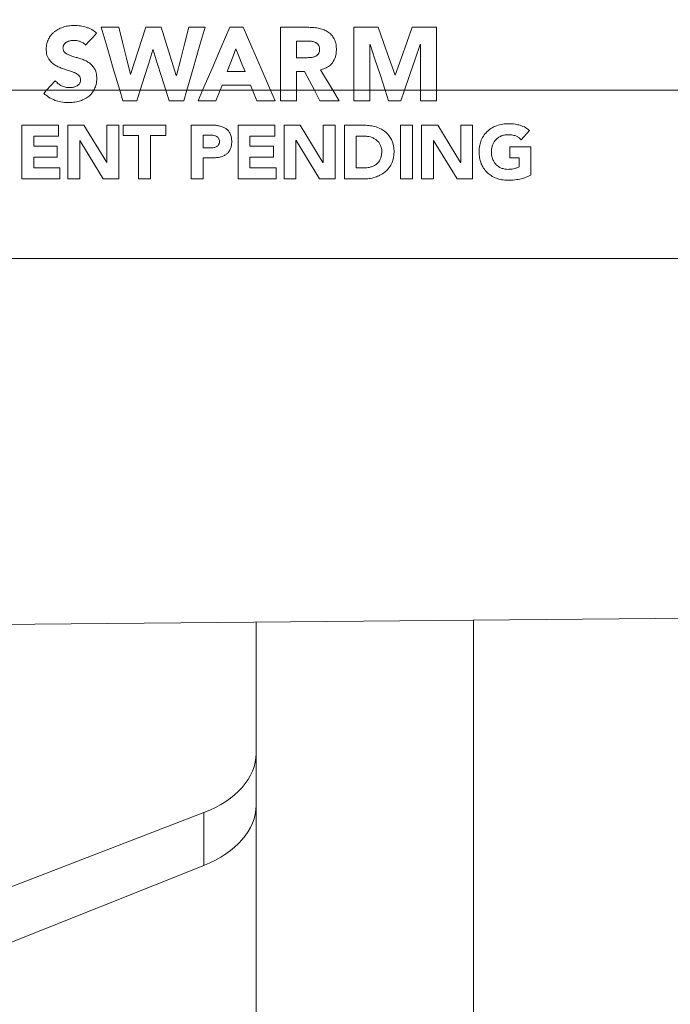
# Model space of a CAD drawing. Units: inches. Extents: x 0 to 33.4, y 0 to 8.5.
# Drawn here: x 4.1 to 4.2, y 2.4 to 2.6 of the extents above; entities that cross this region are included whole.
import ezdxf

# ---------------------------------------------------------------- set-up
doc = ezdxf.new("R2010")
doc.units = ezdxf.units.IN
doc.header["$MEASUREMENT"] = 0
doc.styles.add('SLDTEXTSTYLE0', font='TXT', dxfattribs={"width": 0.75})
doc.dimstyles.new('SLDDIMSTYLE0', dxfattribs={"dimtxt": 0.137795, "dimasz": 0.13, "dimexe": 0, "dimexo": 0.0625, "dimgap": 0.034449, "dimtad": 1, "dimlfac": 3, "dimrnd": 1e-09, "dimzin": 12, "dimdsep": 46, "dimtxsty": 'SLDTEXTSTYLE0', "dimsah": 1, "dimcen": 0.09, "dimadec": 0, "dimazin": 3, "dimtfac": 1, "dimtofl": 0, "dimtmove": 0, "dimatfit": 3, "dimfxl": 0, "dimfrac": 2, "dimtolj": 1, "dimtzin": 12, "dimarcsym": 0})

# ---------------------------------------------------------------- blocks, each defined once
blk = doc.blocks.new('_D_3')
at = {"color": 7, "linetype": 'Continuous', "lineweight": 0}
for p, q in [((4.26239, 3.99179), (4.2204, 3.99179)), ((4.2204, 3.99179), (4.2204, 3.77304)), ((4.51693, 3.99179), (4.55891, 3.99179)), ((4.55891, 3.99179), (4.55891, 3.77304)), ((3.56253, 3.53885), (3.56253, 3.78442)), ((4.86043, 2.61987), (4.86043, 3.78442)), ((4.2204, 3.77304), (4.26239, 3.77304)), ((4.55891, 3.77304), (4.51693, 3.77304)), ((3.56253, 3.74505), (4.86043, 3.74505))]:
    blk.add_line(p, q, dxfattribs=at)
for points in [[(3.56253, 3.74505), (3.69253, 3.72505), (3.69253, 3.76505)], [(4.86043, 3.74505), (4.73043, 3.76505), (4.73043, 3.72505)]]:
    blk.add_solid(points, dxfattribs=at)
at = {"color": 7, "linetype": 'Continuous', "lineweight": 0, "char_height": 0.137795, "attachment_point": 1, "style": 'SLDTEXTSTYLE0'}
for s, insert in [('3.89', (3.82206, 3.95067)), ('9.9', (4.26239, 3.95067))]:
    blk.add_mtext(s, dxfattribs=dict(at, insert=insert))

msp = doc.modelspace()

# ---------------------------------------------------------------- linework, layer by layer
at = {"color": 7, "linetype": 'Continuous', "lineweight": 15}
for p, q in [((4.07893, 2.60148), (4.08318, 2.60148)), ((4.08606, 2.59013), (4.08976, 2.60148)), ((4.08976, 2.60148), (4.09339, 2.60148)), ((4.09339, 2.60148), (4.09706, 2.58983)), ((4.10009, 2.60148), (4.10404, 2.60148)), ((4.10999, 2.60148), (4.11322, 2.60148)), ((4.1222, 2.5863), (4.1222, 2.60148)), ((4.1222, 2.60148), (4.12905, 2.60148)), ((4.13991, 2.5863), (4.13991, 2.60148)), ((4.13991, 2.60148), (4.14581, 2.60148)), ((4.15404, 2.60148), (4.15993, 2.60148)), ((4.15993, 2.60148), (4.15993, 2.5863)), ((4.1261, 2.59818), (4.12866, 2.59818)), ((4.1261, 2.59415), (4.1261, 2.59818)), ((4.14387, 2.59736), (4.14381, 2.59736)), ((4.14381, 2.59736), (4.14381, 2.5863)), ((4.15602, 2.59736), (4.15597, 2.59736)), ((4.15602, 2.5863), (4.15602, 2.59736)), ((4.09148, 2.59603), (4.09143, 2.59603)), ((4.1284, 2.59415), (4.1261, 2.59415)), ((4.08601, 2.59013), (4.08606, 2.59013)), ((4.09706, 2.58983), (4.09711, 2.58983)), ((4.11367, 2.59083), (4.10935, 2.59083)), ((4.12803, 2.59085), (4.1261, 2.59085)), ((4.1261, 2.59085), (4.1261, 2.5863)), ((4.13041, 2.5863), (4.12803, 2.59085)), ((4.14989, 2.58993), (4.14994, 2.58993)), ((4.06578, 2.5863), (4.06787, 2.5886)), ((4.115, 2.58753), (4.10812, 2.58753)), ((4.1155, 2.5863), (4.115, 2.58753)), ((4.06578, 2.5863), (4.05206, 2.5863)), ((4.06509, 2.58555), (4.06578, 2.5863)), ((4.07718, 2.5863), (4.06578, 2.5863)), ((4.07733, 2.58658), (4.07718, 2.5863)), ((4.08343, 2.5863), (4.07718, 2.5863)), ((4.08834, 2.5863), (4.08343, 2.5863)), ((4.08418, 2.58377), (4.08343, 2.5863)), ((4.08834, 2.5863), (4.08753, 2.58377)), ((4.09458, 2.5863), (4.08834, 2.5863)), ((4.09961, 2.5863), (4.09458, 2.5863)), ((4.09539, 2.58377), (4.09458, 2.5863)), ((4.09961, 2.5863), (4.09887, 2.58377)), ((4.10343, 2.5863), (4.09961, 2.5863)), ((4.10234, 2.58377), (4.10343, 2.5863)), ((4.10764, 2.5863), (4.10343, 2.5863)), ((4.10764, 2.5863), (4.10664, 2.58377)), ((4.1155, 2.5863), (4.10764, 2.5863)), ((4.11983, 2.5863), (4.1155, 2.5863)), ((4.11653, 2.58377), (4.1155, 2.5863)), ((4.1222, 2.5863), (4.11983, 2.5863)), ((4.11983, 2.5863), (4.12093, 2.58377)), ((4.1261, 2.5863), (4.1222, 2.5863)), ((4.1222, 2.58377), (4.1222, 2.5863)), ((4.1261, 2.5863), (4.1261, 2.58377)), ((4.13041, 2.5863), (4.1261, 2.5863)), ((4.13489, 2.5863), (4.13041, 2.5863)), ((4.13173, 2.58377), (4.13041, 2.5863)), ((4.13991, 2.5863), (4.13489, 2.5863)), ((4.13489, 2.5863), (4.13641, 2.58377)), ((4.14381, 2.5863), (4.13991, 2.5863)), ((4.13991, 2.58377), (4.13991, 2.5863)), ((4.14751, 2.5863), (4.14381, 2.5863)), ((4.14381, 2.5863), (4.14381, 2.58377)), ((4.15218, 2.5863), (4.14751, 2.5863)), ((4.14834, 2.58377), (4.14751, 2.5863)), ((4.15218, 2.5863), (4.15132, 2.58377)), ((4.15602, 2.5863), (4.15218, 2.5863)), ((4.15993, 2.5863), (4.15602, 2.5863)), ((4.15602, 2.58377), (4.15602, 2.5863)), ((4.41024, 2.5863), (4.15993, 2.5863)), ((4.15993, 2.5863), (4.15993, 2.58377)), ((4.08753, 2.58377), (4.08418, 2.58377)), ((4.09887, 2.58377), (4.09539, 2.58377)), ((4.10664, 2.58377), (4.10234, 2.58377)), ((4.12093, 2.58377), (4.11653, 2.58377)), ((4.1261, 2.58377), (4.1222, 2.58377)), ((4.13641, 2.58377), (4.13173, 2.58377)), ((4.14381, 2.58377), (4.13991, 2.58377)), ((4.15132, 2.58377), (4.14834, 2.58377)), ((4.15993, 2.58377), (4.15602, 2.58377)), ((4.05981, 2.5649), (4.05981, 2.5779)), ((4.05981, 2.5779), (4.06863, 2.5779)), ((4.06863, 2.5779), (4.06863, 2.57525)), ((4.07089, 2.5779), (4.07478, 2.5779)), ((4.07089, 2.5649), (4.07089, 2.5779)), ((4.07478, 2.5779), (4.0803, 2.56887)), ((4.08034, 2.56887), (4.08034, 2.5779)), ((4.08034, 2.5779), (4.0832, 2.5779)), ((4.0832, 2.5779), (4.0832, 2.5649)), ((4.08428, 2.57536), (4.08428, 2.5779)), ((4.08428, 2.5779), (4.09456, 2.5779)), ((4.09456, 2.5779), (4.09456, 2.57536)), ((4.1007, 2.5649), (4.1007, 2.5779)), ((4.1007, 2.5779), (4.10553, 2.5779)), ((4.11201, 2.5649), (4.11201, 2.5779)), ((4.11201, 2.5779), (4.12084, 2.5779)), ((4.12084, 2.5779), (4.12084, 2.57525)), ((4.12309, 2.5649), (4.12309, 2.5779)), ((4.12309, 2.5779), (4.12698, 2.5779)), ((4.12698, 2.5779), (4.1325, 2.56887)), ((4.13254, 2.5779), (4.13541, 2.5779)), ((4.13254, 2.56887), (4.13254, 2.5779)), ((4.13541, 2.5779), (4.13541, 2.5649)), ((4.13768, 2.5649), (4.13768, 2.5779)), ((4.13768, 2.5779), (4.14197, 2.5779)), ((4.1512, 2.5649), (4.1512, 2.5779)), ((4.1512, 2.5779), (4.15407, 2.5779)), ((4.15407, 2.5779), (4.15407, 2.5649)), ((4.1563, 2.5649), (4.1563, 2.5779)), ((4.1563, 2.5779), (4.1602, 2.5779)), ((4.1602, 2.5779), (4.16572, 2.56887)), ((4.16575, 2.5779), (4.16862, 2.5779)), ((4.16575, 2.56887), (4.16575, 2.5779)), ((4.16862, 2.5779), (4.16862, 2.5649)), ((4.06863, 2.57525), (4.06267, 2.57525)), ((4.06267, 2.57525), (4.06267, 2.57283)), ((4.08799, 2.57536), (4.08428, 2.57536)), ((4.08799, 2.5649), (4.08799, 2.57536)), ((4.09085, 2.57536), (4.09085, 2.5649)), ((4.09456, 2.57536), (4.09085, 2.57536)), ((4.10356, 2.57547), (4.10503, 2.57547)), ((4.10356, 2.57239), (4.10356, 2.57547)), ((4.11487, 2.57525), (4.11487, 2.57283)), ((4.12084, 2.57525), (4.11487, 2.57525)), ((4.14054, 2.57525), (4.14223, 2.57525)), ((4.14054, 2.56755), (4.14054, 2.57525)), ((4.18238, 2.57655), (4.18036, 2.57435)), ((4.06267, 2.57283), (4.0683, 2.57283)), ((4.0683, 2.57283), (4.0683, 2.57019)), ((4.07375, 2.57415), (4.07375, 2.5649)), ((4.07378, 2.57415), (4.07375, 2.57415)), ((4.07946, 2.5649), (4.07378, 2.57415)), ((4.11487, 2.57283), (4.12051, 2.57283)), ((4.12051, 2.57283), (4.12051, 2.57019)), ((4.12599, 2.57415), (4.12595, 2.57415)), ((4.12595, 2.57415), (4.12595, 2.5649)), ((4.13166, 2.5649), (4.12599, 2.57415)), ((4.1592, 2.57415), (4.15917, 2.57415)), ((4.15917, 2.57415), (4.15917, 2.5649)), ((4.16488, 2.5649), (4.1592, 2.57415)), ((4.17757, 2.57261), (4.18265, 2.57261)), ((4.17757, 2.56997), (4.17757, 2.57261)), ((4.18265, 2.57261), (4.18265, 2.56582)), ((4.0683, 2.57019), (4.06267, 2.57019)), ((4.06267, 2.57019), (4.06267, 2.56755)), ((4.10547, 2.57239), (4.10356, 2.57239)), ((4.12051, 2.57019), (4.11487, 2.57019)), ((4.11487, 2.57019), (4.11487, 2.56755)), ((4.0803, 2.56887), (4.08034, 2.56887)), ((4.10566, 2.56997), (4.10356, 2.56997)), ((4.10356, 2.56997), (4.10356, 2.5649)), ((4.1325, 2.56887), (4.13254, 2.56887)), ((4.16572, 2.56887), (4.16575, 2.56887)), ((4.1799, 2.56997), (4.17757, 2.56997)), ((4.1799, 2.56786), (4.1799, 2.56997)), ((4.06267, 2.56755), (4.06896, 2.56755)), ((4.06896, 2.56755), (4.06896, 2.5649)), ((4.11487, 2.56755), (4.12117, 2.56755)), ((4.12117, 2.56755), (4.12117, 2.5649)), ((4.14203, 2.56755), (4.14054, 2.56755)), ((4.06896, 2.5649), (4.05981, 2.5649)), ((4.07375, 2.5649), (4.07089, 2.5649)), ((4.0832, 2.5649), (4.07946, 2.5649)), ((4.09085, 2.5649), (4.08799, 2.5649)), ((4.10356, 2.5649), (4.1007, 2.5649)), ((4.12117, 2.5649), (4.11201, 2.5649)), ((4.12595, 2.5649), (4.12309, 2.5649)), ((4.13541, 2.5649), (4.13166, 2.5649)), ((4.14236, 2.5649), (4.13768, 2.5649)), ((4.15407, 2.5649), (4.1512, 2.5649)), ((4.15917, 2.5649), (4.1563, 2.5649)), ((4.16862, 2.5649), (4.16488, 2.5649)), ((4.35912, 2.54574), (3.73758, 2.54574)), ((3.76273, 2.4549), (4.52316, 2.46154)), ((4.11634, 2.45799), (4.11634, 2.43802)), ((4.16883, 2.45845), (4.16883, 2.24653)), ((4.11634, 2.43802), (4.11634, 2.42636)), ((4.11634, 2.42636), (4.11634, 2.4138)), ((3.78826, 2.2907), (4.10374, 2.41204)), ((4.10374, 2.3993), (4.10374, 2.41204)), ((4.11634, 2.41337), (4.11634, 2.34064)), ((4.10374, 2.3993), (3.78826, 2.27375))]:
    msp.add_line(p, q, dxfattribs=at)
at = {"color": 7, "linetype": 'Continuous', "lineweight": 15, "flags": 128}
for points in [[(4.08343, 2.5863), (4.08187, 2.59156), (4.08036, 2.59667), (4.07893, 2.60148)], [(4.08318, 2.60148), (4.08408, 2.59786), (4.08503, 2.59406), (4.08601, 2.59013)], [(4.09711, 2.58983), (4.09814, 2.59386), (4.09914, 2.59777), (4.10009, 2.60148)], [(4.10404, 2.60148), (4.10264, 2.59667), (4.10114, 2.59156), (4.09961, 2.5863)], [(4.10343, 2.5863), (4.1057, 2.59156), (4.10791, 2.59667), (4.10999, 2.60148)], [(4.11322, 2.60148), (4.11532, 2.59667), (4.11754, 2.59156), (4.11983, 2.5863)], [(4.14581, 2.60148), (4.14711, 2.5978), (4.14848, 2.59393), (4.14989, 2.58993)], [(4.14994, 2.58993), (4.15136, 2.59393), (4.15274, 2.5978), (4.15404, 2.60148)], [(4.07785, 2.60009), (4.07697, 2.59912), (4.07608, 2.59815), (4.07518, 2.59716)], [(4.10935, 2.59083), (4.11007, 2.59269), (4.11079, 2.59453), (4.11149, 2.59633)], [(4.11149, 2.59633), (4.11221, 2.59453), (4.11294, 2.59269), (4.11367, 2.59083)], [(4.14751, 2.5863), (4.14627, 2.59006), (4.14505, 2.59376), (4.14387, 2.59736)], [(4.15597, 2.59736), (4.15474, 2.59376), (4.15347, 2.59006), (4.15218, 2.5863)], [(4.09143, 2.59603), (4.09042, 2.59285), (4.08939, 2.58959), (4.08834, 2.5863)], [(4.09458, 2.5863), (4.09353, 2.58959), (4.0925, 2.59285), (4.09148, 2.59603)], [(4.13191, 2.59126), (4.1329, 2.58961), (4.13389, 2.58796), (4.13489, 2.5863)], [(4.10812, 2.58753), (4.10788, 2.58692), (4.10764, 2.5863)]]:
    msp.add_lwpolyline(points, dxfattribs=at)
at = {"color": 7, "linetype": 'Continuous', "lineweight": 15}
for centre, major_axis, start_param, end_param in [((4.09009, 2.42654), (0.02625, -0.0003), 5.266539, 6.290507), ((4.09009, 2.41362), (0.02625, 0.0003), 5.251896, 6.275864)]:
    msp.add_ellipse(centre, major_axis=major_axis, ratio=0.642739, start_param=start_param, end_param=end_param, dxfattribs=at)
for points, knots in [([(4.06773, 2.60048), (4.0679, 2.6006), (4.06823, 2.60084), (4.06894, 2.60124), (4.06952, 2.60144), (4.0699, 2.60157)], [0, 0, 0, 0, 0.255081, 0.510173, 1, 1, 1, 1]), ([(4.0699, 2.60157), (4.0701, 2.60163), (4.07052, 2.60174), (4.07136, 2.60189), (4.072, 2.60192), (4.07242, 2.60194)], [0, 0, 0, 0, 0.2534364, 0.5069089, 1, 1, 1, 1]), ([(4.07242, 2.60194), (4.07267, 2.60193), (4.07318, 2.60192), (4.07416, 2.60181), (4.07486, 2.60163), (4.07533, 2.60151)], [0, 0, 0, 0, 0.254958, 0.509933, 1, 1, 1, 1]), ([(4.07533, 2.60151), (4.07556, 2.60143), (4.07603, 2.60127), (4.07691, 2.60083), (4.07748, 2.60039), (4.07785, 2.60009)], [0, 0, 0, 0, 0.249823, 0.499616, 1, 1, 1, 1]), ([(4.12905, 2.60148), (4.12928, 2.60148), (4.12973, 2.60147), (4.13059, 2.60141), (4.13122, 2.60129), (4.13162, 2.60122)], [0, 0, 0, 0, 0.262315, 0.524666, 1, 1, 1, 1]), ([(4.13162, 2.60122), (4.13182, 2.60117), (4.13222, 2.60108), (4.13295, 2.60082), (4.13344, 2.60053), (4.13375, 2.60035)], [0, 0, 0, 0, 0.263344, 0.526728, 1, 1, 1, 1]), ([(4.06567, 2.59618), (4.06568, 2.59641), (4.06569, 2.59686), (4.06582, 2.59772), (4.06607, 2.5983), (4.06623, 2.59868)], [0, 0, 0, 0, 0.259828, 0.519752, 1, 1, 1, 1]), ([(4.06623, 2.59868), (4.0664, 2.59897), (4.06668, 2.59945), (4.06721, 2.60004), (4.06756, 2.60034), (4.06773, 2.60048)], [0, 0, 0, 0, 0.422834, 0.70928, 1, 1, 1, 1]), ([(4.13375, 2.60035), (4.1339, 2.60024), (4.1342, 2.60001), (4.13473, 2.59948), (4.13501, 2.59901), (4.1352, 2.5987)], [0, 0, 0, 0, 0.2500974, 0.5001695, 1, 1, 1, 1]), ([(4.1352, 2.5987), (4.1353, 2.59848), (4.1355, 2.59803), (4.13569, 2.59716), (4.13572, 2.59651), (4.13574, 2.59611)], [0, 0, 0, 0, 0.274194, 0.548096, 1, 1, 1, 1]), ([(4.06997, 2.59736), (4.06993, 2.59729), (4.06985, 2.59716), (4.06975, 2.59687), (4.06973, 2.59665), (4.06972, 2.59651)], [0, 0, 0, 0, 0.264283, 0.525727, 1, 1, 1, 1]), ([(4.06972, 2.59651), (4.06974, 2.59629), (4.06977, 2.59593), (4.07003, 2.59551), (4.07024, 2.59535), (4.07032, 2.59528)], [0, 0, 0, 0, 0.457864, 0.778708, 1, 1, 1, 1]), ([(4.07062, 2.59792), (4.07056, 2.59788), (4.07043, 2.59781), (4.0702, 2.59763), (4.07006, 2.59747), (4.06997, 2.59736)], [0, 0, 0, 0, 0.253575, 0.507153, 1, 1, 1, 1]), ([(4.07147, 2.59823), (4.0714, 2.59821), (4.07125, 2.59818), (4.07096, 2.59808), (4.07076, 2.59799), (4.07062, 2.59792)], [0, 0, 0, 0, 0.250576, 0.501103, 1, 1, 1, 1]), ([(4.07235, 2.59833), (4.07227, 2.59833), (4.07212, 2.59833), (4.07183, 2.5983), (4.07161, 2.59826), (4.07147, 2.59823)], [0, 0, 0, 0, 0.2593, 0.518606, 1, 1, 1, 1]), ([(4.07389, 2.59805), (4.07375, 2.59809), (4.07348, 2.59818), (4.07297, 2.5983), (4.07259, 2.59832), (4.07235, 2.59833)], [0, 0, 0, 0, 0.273923, 0.547943, 1, 1, 1, 1]), ([(4.07518, 2.59716), (4.07509, 2.59726), (4.0749, 2.59747), (4.07448, 2.5978), (4.07412, 2.59795), (4.07389, 2.59805)], [0, 0, 0, 0, 0.267219, 0.53445, 1, 1, 1, 1]), ([(4.12866, 2.59818), (4.12875, 2.59818), (4.12893, 2.59818), (4.12929, 2.59816), (4.12956, 2.59813), (4.12973, 2.59811)], [0, 0, 0, 0, 0.256754, 0.513543, 1, 1, 1, 1]), ([(4.12973, 2.59811), (4.12982, 2.5981), (4.13001, 2.59806), (4.13034, 2.59798), (4.13056, 2.59788), (4.13071, 2.59782)], [0, 0, 0, 0, 0.2711404, 0.5423018, 1, 1, 1, 1]), ([(4.13071, 2.59782), (4.13077, 2.59778), (4.13091, 2.59771), (4.13117, 2.59751), (4.13131, 2.59733), (4.13141, 2.59721)], [0, 0, 0, 0, 0.2495969, 0.4991541, 1, 1, 1, 1]), ([(4.13141, 2.59721), (4.13146, 2.59711), (4.13157, 2.59693), (4.13166, 2.59656), (4.13167, 2.59629), (4.13168, 2.59613)], [0, 0, 0, 0, 0.287784, 0.563029, 1, 1, 1, 1]), ([(4.06628, 2.59381), (4.06616, 2.59402), (4.06593, 2.59442), (4.06571, 2.59523), (4.06569, 2.59582), (4.06567, 2.59618)], [0, 0, 0, 0, 0.287453, 0.557884, 1, 1, 1, 1]), ([(4.07032, 2.59528), (4.07045, 2.59519), (4.07072, 2.59502), (4.07122, 2.59478), (4.0716, 2.59464), (4.07184, 2.59456)], [0, 0, 0, 0, 0.282309, 0.564475, 1, 1, 1, 1]), ([(4.07184, 2.59456), (4.07201, 2.5945), (4.07235, 2.59439), (4.07301, 2.59419), (4.07349, 2.59405), (4.0738, 2.59396)], [0, 0, 0, 0, 0.264876, 0.529763, 1, 1, 1, 1]), ([(4.0738, 2.59396), (4.07397, 2.5939), (4.07432, 2.5938), (4.07499, 2.59353), (4.07545, 2.59328), (4.07576, 2.59311)], [0, 0, 0, 0, 0.252375, 0.504745, 1, 1, 1, 1]), ([(4.12952, 2.5942), (4.12942, 2.59419), (4.12923, 2.59418), (4.12885, 2.59416), (4.12858, 2.59416), (4.1284, 2.59415)], [0, 0, 0, 0, 0.264586, 0.529141, 1, 1, 1, 1]), ([(4.13058, 2.59442), (4.13049, 2.59438), (4.13031, 2.59432), (4.12995, 2.59424), (4.12969, 2.59421), (4.12952, 2.5942)], [0, 0, 0, 0, 0.268049, 0.536094, 1, 1, 1, 1]), ([(4.13137, 2.595), (4.13132, 2.59494), (4.13121, 2.59481), (4.13096, 2.5946), (4.13073, 2.59449), (4.13058, 2.59442)], [0, 0, 0, 0, 0.254672, 0.509443, 1, 1, 1, 1]), ([(4.13168, 2.59613), (4.13168, 2.59602), (4.13167, 2.59579), (4.1316, 2.59539), (4.13145, 2.59515), (4.13137, 2.595)], [0, 0, 0, 0, 0.293951, 0.58518, 1, 1, 1, 1]), ([(4.13574, 2.59611), (4.13573, 2.59581), (4.1357, 2.59521), (4.13547, 2.5941), (4.13504, 2.59337), (4.13476, 2.59292)], [0, 0, 0, 0, 0.26901, 0.537349, 1, 1, 1, 1]), ([(4.06782, 2.59235), (4.06767, 2.59245), (4.06736, 2.59265), (4.06682, 2.59311), (4.0665, 2.59353), (4.06628, 2.59381)], [0, 0, 0, 0, 0.2532541, 0.5065301, 1, 1, 1, 1]), ([(4.06982, 2.59148), (4.06965, 2.59154), (4.06929, 2.59165), (4.06861, 2.59192), (4.06813, 2.59218), (4.06782, 2.59235)], [0, 0, 0, 0, 0.256453, 0.512932, 1, 1, 1, 1]), ([(4.07576, 2.59311), (4.07592, 2.59301), (4.07622, 2.59281), (4.07676, 2.59233), (4.07707, 2.59191), (4.07728, 2.59163)], [0, 0, 0, 0, 0.256967, 0.513922, 1, 1, 1, 1]), ([(4.07728, 2.59163), (4.0774, 2.5914), (4.07764, 2.59096), (4.07784, 2.59012), (4.07786, 2.58951), (4.07788, 2.58915)], [0, 0, 0, 0, 0.299597, 0.585966, 1, 1, 1, 1]), ([(4.13476, 2.59292), (4.13455, 2.59267), (4.13405, 2.59209), (4.13303, 2.59152), (4.13225, 2.59134), (4.13191, 2.59126)], [0, 0, 0, 0, 0.283808, 0.691312, 1, 1, 1, 1]), ([(4.07182, 2.59083), (4.07165, 2.59089), (4.07129, 2.59101), (4.07063, 2.59123), (4.07014, 2.59138), (4.06982, 2.59148)], [0, 0, 0, 0, 0.266094, 0.53219, 1, 1, 1, 1]), ([(4.07336, 2.59004), (4.07323, 2.59013), (4.07296, 2.59032), (4.07245, 2.59059), (4.07206, 2.59074), (4.07182, 2.59083)], [0, 0, 0, 0, 0.282653, 0.565189, 1, 1, 1, 1]), ([(4.07397, 2.58878), (4.07396, 2.58896), (4.07393, 2.58934), (4.07368, 2.58977), (4.07345, 2.58997), (4.07336, 2.59004)], [0, 0, 0, 0, 0.381764, 0.766499, 1, 1, 1, 1]), ([(4.07788, 2.58915), (4.07787, 2.58891), (4.07785, 2.58842), (4.07772, 2.58754), (4.07748, 2.58694), (4.07733, 2.58658)], [0, 0, 0, 0, 0.278395, 0.556948, 1, 1, 1, 1]), ([(4.06787, 2.5886), (4.06798, 2.58847), (4.06819, 2.58821), (4.06868, 2.58776), (4.06911, 2.58752), (4.06939, 2.58736)], [0, 0, 0, 0, 0.257811, 0.515666, 1, 1, 1, 1]), ([(4.06939, 2.58736), (4.06954, 2.5873), (4.06985, 2.58716), (4.07048, 2.58698), (4.07096, 2.58695), (4.07127, 2.58693)], [0, 0, 0, 0, 0.259638, 0.51933, 1, 1, 1, 1]), ([(4.07127, 2.58693), (4.07136, 2.58693), (4.07153, 2.58693), (4.07185, 2.58696), (4.07208, 2.58701), (4.07224, 2.58704)], [0, 0, 0, 0, 0.2576431, 0.5152488, 1, 1, 1, 1]), ([(4.07224, 2.58704), (4.07232, 2.58706), (4.07248, 2.5871), (4.07278, 2.5872), (4.07298, 2.58731), (4.07311, 2.58738)], [0, 0, 0, 0, 0.26728, 0.5346055, 1, 1, 1, 1]), ([(4.07311, 2.58738), (4.07317, 2.58742), (4.0733, 2.5875), (4.07353, 2.58768), (4.07366, 2.58784), (4.07374, 2.58795)], [0, 0, 0, 0, 0.264152, 0.528347, 1, 1, 1, 1]), ([(4.07374, 2.58795), (4.07378, 2.58802), (4.07386, 2.58815), (4.07395, 2.58843), (4.07397, 2.58864), (4.07397, 2.58878)], [0, 0, 0, 0, 0.272895, 0.535217, 1, 1, 1, 1]), ([(4.06785, 2.58385), (4.0673, 2.58409), (4.0663, 2.58452), (4.06547, 2.58523), (4.06509, 2.58555)], [0, 0, 0, 0, 0.54669, 1, 1, 1, 1]), ([(4.07584, 2.58475), (4.07547, 2.5845), (4.07479, 2.58404), (4.07401, 2.58379), (4.07366, 2.58367)], [0, 0, 0, 0, 0.548532, 1, 1, 1, 1]), ([(4.07718, 2.5863), (4.07697, 2.58598), (4.0766, 2.58539), (4.07607, 2.58495), (4.07584, 2.58475)], [0, 0, 0, 0, 0.56191, 1, 1, 1, 1]), ([(4.07105, 2.58333), (4.07042, 2.58335), (4.06933, 2.58339), (4.06829, 2.58371), (4.06785, 2.58385)], [0, 0, 0, 0, 0.572275, 1, 1, 1, 1]), ([(4.07366, 2.58367), (4.07319, 2.58356), (4.07233, 2.58336), (4.07145, 2.58334), (4.07105, 2.58333)], [0, 0, 0, 0, 0.550873, 1, 1, 1, 1]), ([(4.10553, 2.5779), (4.1059, 2.57789), (4.10654, 2.57787), (4.10717, 2.57776), (4.10744, 2.57771)], [0, 0, 0, 0, 0.570586, 1, 1, 1, 1]), ([(4.10744, 2.57771), (4.10776, 2.57763), (4.10831, 2.57749), (4.1088, 2.5772), (4.10901, 2.57708)], [0, 0, 0, 0, 0.575143, 1, 1, 1, 1]), ([(4.14197, 2.5779), (4.14254, 2.57788), (4.14354, 2.57785), (4.14451, 2.57764), (4.14493, 2.57755)], [0, 0, 0, 0, 0.5691988, 1, 1, 1, 1]), ([(4.14493, 2.57755), (4.14543, 2.5774), (4.14631, 2.57714), (4.14706, 2.57663), (4.14738, 2.57642)], [0, 0, 0, 0, 0.5727489, 1, 1, 1, 1]), ([(4.17217, 2.57638), (4.17254, 2.57669), (4.17322, 2.57726), (4.17403, 2.5776), (4.17439, 2.57775)], [0, 0, 0, 0, 0.552136, 1, 1, 1, 1]), ([(4.17439, 2.57775), (4.17489, 2.5779), (4.17581, 2.57818), (4.17677, 2.57821), (4.1772, 2.57823)], [0, 0, 0, 0, 0.546966, 1, 1, 1, 1]), ([(4.1772, 2.57823), (4.17776, 2.57821), (4.17873, 2.57818), (4.17968, 2.57795), (4.18008, 2.57785)], [0, 0, 0, 0, 0.576119, 1, 1, 1, 1]), ([(4.18008, 2.57785), (4.18055, 2.57768), (4.18139, 2.57738), (4.18208, 2.57681), (4.18238, 2.57655)], [0, 0, 0, 0, 0.560195, 1, 1, 1, 1]), ([(4.10503, 2.57547), (4.10519, 2.57547), (4.10547, 2.57547), (4.10575, 2.57544), (4.10588, 2.57543)], [0, 0, 0, 0, 0.549269, 1, 1, 1, 1]), ([(4.10588, 2.57543), (4.10604, 2.57541), (4.10631, 2.57537), (4.10657, 2.57526), (4.10668, 2.57522)], [0, 0, 0, 0, 0.575528, 1, 1, 1, 1]), ([(4.10668, 2.57522), (4.1068, 2.57515), (4.10703, 2.57503), (4.10719, 2.57483), (4.10726, 2.57475)], [0, 0, 0, 0, 0.564551, 1, 1, 1, 1]), ([(4.10901, 2.57708), (4.10924, 2.57689), (4.10967, 2.57655), (4.10995, 2.57608), (4.11007, 2.57587)], [0, 0, 0, 0, 0.549915, 1, 1, 1, 1]), ([(4.11007, 2.57587), (4.1102, 2.57555), (4.11044, 2.57493), (4.11046, 2.57427), (4.11046, 2.57395)], [0, 0, 0, 0, 0.520285, 1, 1, 1, 1]), ([(4.14223, 2.57525), (4.14256, 2.57524), (4.14314, 2.57522), (4.1437, 2.57508), (4.14394, 2.57503)], [0, 0, 0, 0, 0.567114, 1, 1, 1, 1]), ([(4.14394, 2.57503), (4.14423, 2.57493), (4.14474, 2.57476), (4.14518, 2.57446), (4.14537, 2.57433)], [0, 0, 0, 0, 0.5729853, 1, 1, 1, 1]), ([(4.14738, 2.57642), (4.14775, 2.5761), (4.14843, 2.57552), (4.14885, 2.57474), (4.14905, 2.57439)], [0, 0, 0, 0, 0.550788, 1, 1, 1, 1]), ([(4.17072, 2.57423), (4.17093, 2.57468), (4.17131, 2.57547), (4.17191, 2.57611), (4.17217, 2.57638)], [0, 0, 0, 0, 0.5671154, 1, 1, 1, 1]), ([(4.17554, 2.57527), (4.17528, 2.57514), (4.17481, 2.57492), (4.17443, 2.57456), (4.17427, 2.5744)], [0, 0, 0, 0, 0.565988, 1, 1, 1, 1]), ([(4.1772, 2.57558), (4.17687, 2.57557), (4.1763, 2.57554), (4.17577, 2.57535), (4.17554, 2.57527)], [0, 0, 0, 0, 0.575103, 1, 1, 1, 1]), ([(4.17904, 2.57527), (4.17873, 2.57537), (4.17813, 2.57556), (4.1775, 2.57558), (4.1772, 2.57558)], [0, 0, 0, 0, 0.518032, 1, 1, 1, 1]), ([(4.18036, 2.57435), (4.18013, 2.57456), (4.17974, 2.57493), (4.17925, 2.57517), (4.17904, 2.57527)], [0, 0, 0, 0, 0.566656, 1, 1, 1, 1]), ([(4.10686, 2.57271), (4.10675, 2.57265), (4.10655, 2.57254), (4.10632, 2.57249), (4.10622, 2.57246)], [0, 0, 0, 0, 0.547727, 1, 1, 1, 1]), ([(4.10732, 2.57319), (4.10725, 2.57308), (4.10713, 2.57289), (4.10694, 2.57277), (4.10686, 2.57271)], [0, 0, 0, 0, 0.564041, 1, 1, 1, 1]), ([(4.10726, 2.57475), (4.10734, 2.57462), (4.10748, 2.57437), (4.10749, 2.57409), (4.10749, 2.57395)], [0, 0, 0, 0, 0.524262, 1, 1, 1, 1]), ([(4.10749, 2.57395), (4.10749, 2.57379), (4.10748, 2.57353), (4.10736, 2.57329), (4.10732, 2.57319)], [0, 0, 0, 0, 0.595773, 1, 1, 1, 1]), ([(4.11046, 2.57395), (4.11045, 2.57356), (4.11043, 2.5729), (4.11019, 2.57229), (4.1101, 2.57204)], [0, 0, 0, 0, 0.595618, 1, 1, 1, 1]), ([(4.14537, 2.57433), (4.14558, 2.57415), (4.14597, 2.57381), (4.14622, 2.57337), (4.14633, 2.57317)], [0, 0, 0, 0, 0.5532453, 1, 1, 1, 1]), ([(4.14633, 2.57317), (4.14644, 2.57289), (4.14666, 2.57235), (4.14668, 2.57178), (4.14669, 2.57151)], [0, 0, 0, 0, 0.53579, 1, 1, 1, 1]), ([(4.14905, 2.57439), (4.14924, 2.57388), (4.14961, 2.5729), (4.14964, 2.57186), (4.14966, 2.57136)], [0, 0, 0, 0, 0.527956, 1, 1, 1, 1]), ([(4.17019, 2.5714), (4.17022, 2.57196), (4.17026, 2.57293), (4.17058, 2.57384), (4.17072, 2.57423)], [0, 0, 0, 0, 0.575661, 1, 1, 1, 1]), ([(4.17345, 2.57307), (4.17336, 2.57277), (4.17319, 2.57223), (4.17317, 2.57166), (4.17316, 2.5714)], [0, 0, 0, 0, 0.547145, 1, 1, 1, 1]), ([(4.17427, 2.5744), (4.17408, 2.57418), (4.17374, 2.57377), (4.17354, 2.57329), (4.17345, 2.57307)], [0, 0, 0, 0, 0.551832, 1, 1, 1, 1]), ([(4.10622, 2.57246), (4.10608, 2.57244), (4.10583, 2.5724), (4.10558, 2.57239), (4.10547, 2.57239)], [0, 0, 0, 0, 0.553156, 1, 1, 1, 1]), ([(4.10757, 2.57016), (4.10722, 2.5701), (4.10659, 2.56999), (4.10595, 2.56997), (4.10566, 2.56997)], [0, 0, 0, 0, 0.543223, 1, 1, 1, 1]), ([(4.10909, 2.57081), (4.10883, 2.57065), (4.10836, 2.57036), (4.10781, 2.57022), (4.10757, 2.57016)], [0, 0, 0, 0, 0.542913, 1, 1, 1, 1]), ([(4.1101, 2.57204), (4.10995, 2.57177), (4.10969, 2.5713), (4.10927, 2.57096), (4.10909, 2.57081)], [0, 0, 0, 0, 0.568824, 1, 1, 1, 1]), ([(4.14669, 2.57151), (4.14667, 2.57113), (4.14665, 2.57049), (4.14642, 2.56989), (4.14633, 2.56965)], [0, 0, 0, 0, 0.592445, 1, 1, 1, 1]), ([(4.14966, 2.57136), (4.14963, 2.5708), (4.14959, 2.56984), (4.14922, 2.56896), (4.14907, 2.56858)], [0, 0, 0, 0, 0.580473, 1, 1, 1, 1]), ([(4.17072, 2.56857), (4.17055, 2.56907), (4.17024, 2.56999), (4.17021, 2.57096), (4.17019, 2.5714)], [0, 0, 0, 0, 0.54316, 1, 1, 1, 1]), ([(4.17316, 2.5714), (4.17318, 2.57107), (4.1732, 2.5705), (4.17337, 2.56995), (4.17345, 2.56972)], [0, 0, 0, 0, 0.5748, 1, 1, 1, 1]), ([(4.14535, 2.56842), (4.1451, 2.56825), (4.14464, 2.56796), (4.14411, 2.56781), (4.14387, 2.56775)], [0, 0, 0, 0, 0.544188, 1, 1, 1, 1]), ([(4.14633, 2.56965), (4.14618, 2.56938), (4.14593, 2.56891), (4.14552, 2.56856), (4.14535, 2.56842)], [0, 0, 0, 0, 0.568833, 1, 1, 1, 1]), ([(4.14907, 2.56858), (4.14882, 2.56816), (4.14839, 2.5674), (4.14774, 2.56682), (4.14746, 2.56657)], [0, 0, 0, 0, 0.563495, 1, 1, 1, 1]), ([(4.17217, 2.56642), (4.17184, 2.56677), (4.17125, 2.56742), (4.17088, 2.56822), (4.17072, 2.56857)], [0, 0, 0, 0, 0.551517, 1, 1, 1, 1]), ([(4.17345, 2.56972), (4.17357, 2.56945), (4.17377, 2.56897), (4.17412, 2.56857), (4.17427, 2.5684)], [0, 0, 0, 0, 0.565737, 1, 1, 1, 1]), ([(4.17427, 2.5684), (4.17448, 2.5682), (4.17486, 2.56785), (4.17533, 2.56763), (4.17554, 2.56753)], [0, 0, 0, 0, 0.552739, 1, 1, 1, 1]), ([(4.17882, 2.56743), (4.17905, 2.5675), (4.17942, 2.56762), (4.17976, 2.56779), (4.1799, 2.56786)], [0, 0, 0, 0, 0.611808, 1, 1, 1, 1]), ([(4.14387, 2.56775), (4.14354, 2.56768), (4.14293, 2.56757), (4.14231, 2.56755), (4.14203, 2.56755)], [0, 0, 0, 0, 0.54476, 1, 1, 1, 1]), ([(4.14746, 2.56657), (4.14706, 2.56628), (4.14634, 2.56576), (4.1455, 2.56546), (4.14513, 2.56533)], [0, 0, 0, 0, 0.550825, 1, 1, 1, 1]), ([(4.17439, 2.56505), (4.17393, 2.56525), (4.17313, 2.5656), (4.17246, 2.56617), (4.17217, 2.56642)], [0, 0, 0, 0, 0.566714, 1, 1, 1, 1]), ([(4.17554, 2.56753), (4.17583, 2.56743), (4.17637, 2.56725), (4.17694, 2.56723), (4.1772, 2.56722)], [0, 0, 0, 0, 0.543642, 1, 1, 1, 1]), ([(4.1772, 2.56722), (4.17753, 2.56722), (4.17807, 2.56724), (4.1786, 2.56737), (4.17882, 2.56743)], [0, 0, 0, 0, 0.592972, 1, 1, 1, 1]), ([(4.18265, 2.56582), (4.18217, 2.56559), (4.18132, 2.56519), (4.18041, 2.56496), (4.18001, 2.56487)], [0, 0, 0, 0, 0.561677, 1, 1, 1, 1]), ([(4.14513, 2.56533), (4.14462, 2.56519), (4.14372, 2.56494), (4.14278, 2.56492), (4.14236, 2.5649)], [0, 0, 0, 0, 0.55414, 1, 1, 1, 1]), ([(4.1772, 2.56457), (4.17665, 2.56459), (4.17569, 2.56463), (4.17478, 2.56493), (4.17439, 2.56505)], [0, 0, 0, 0, 0.572063, 1, 1, 1, 1]), ([(4.18001, 2.56487), (4.17949, 2.56477), (4.17856, 2.5646), (4.17762, 2.56458), (4.1772, 2.56457)], [0, 0, 0, 0, 0.55779, 1, 1, 1, 1])]:
    msp.add_open_spline(points, degree=3, knots=knots, dxfattribs=at)

# ---------------------------------------------------------------- dimensions: what is measured, and where the dimension line sits
at = {"color": 7, "linetype": 'Continuous', "lineweight": 0}
dim = msp.add_linear_dim(base=(4.86043, 3.74505), p1=(3.56253, 3.49948), p2=(4.86043, 2.5805), dimstyle='SLDDIMSTYLE0', dxfattribs=at)
dim.commit()
dim.dimension.update_dxf_attribs({"geometry": '_D_3', "text_midpoint": (4.21148, 3.74505), "dimtype": 160})

doc.saveas('drawing.dxf')
